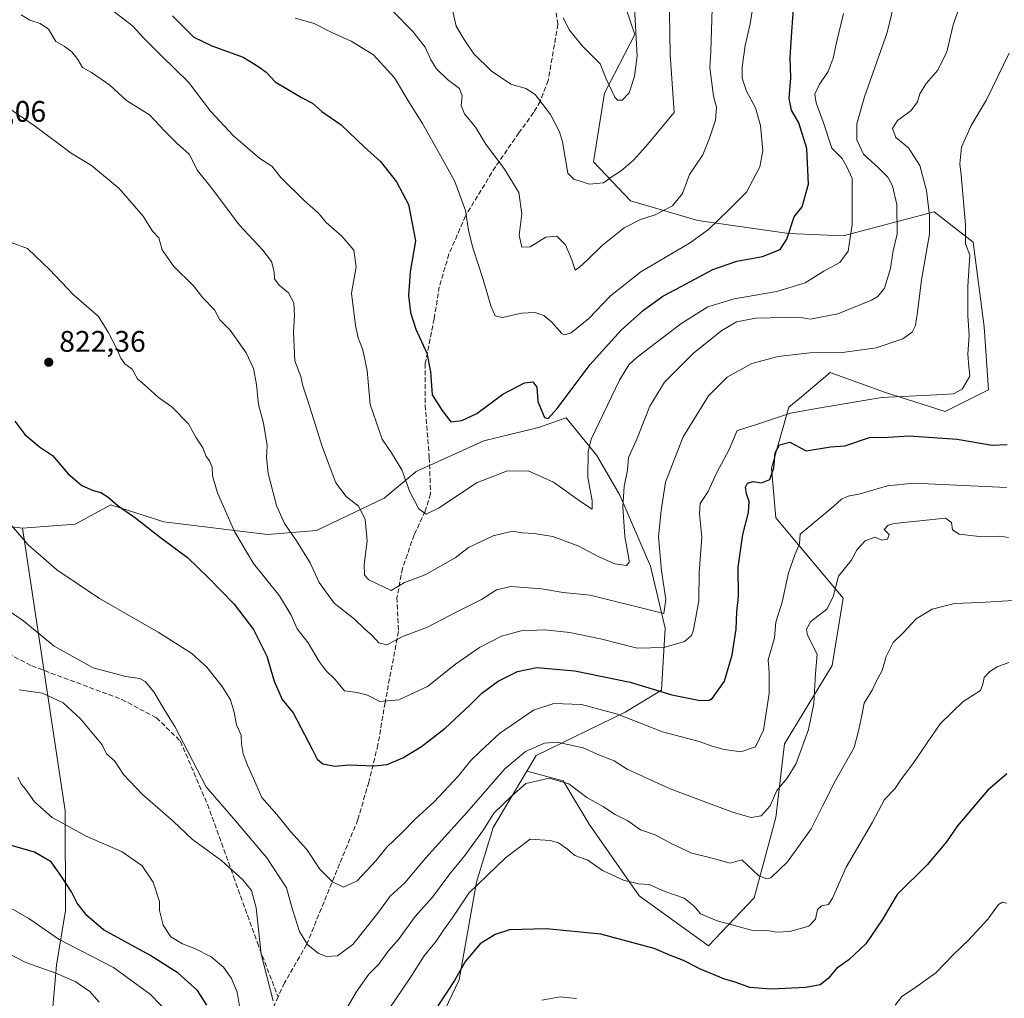
# Model space of a CAD drawing. Units: metres. Extents: x 620768 to 624212, y 4748000 to 4750374.
# Drawn here: x 621414 to 621745, y 4749253 to 4749582 of the extents above; entities that cross this region are included whole.
import ezdxf

# ---------------------------------------------------------------- set-up
doc = ezdxf.new("R2010")
doc.units = ezdxf.units.M
doc.header["$MEASUREMENT"] = 0
doc.linetypes.add('DGN Style 3', pattern=[2.307223, 1.648017, -0.659207])
for name, color, linetype, lineweight in [('Arbolado forestal CxS', 92, 'Continuous', 0), ('Curva de nivel maestra', 30, 'Continuous', 30), ('Curva de nivel normal', 30, 'Continuous', 0), ('Punto de cota en terreno', 7, 'Continuous', 0), ('Rótulo de punto de cota en terreno', 7, 'Continuous', 0), ('Senda', 7, 'DGN Style 3', 0)]:
    doc.layers.add(name, color=color, linetype=linetype, lineweight=lineweight)
doc.styles.add('Style-Arial', font='txt')

# ---------------------------------------------------------------- blocks, each defined once
blk = doc.blocks.new('*U8')
at = {"layer": 'Arbolado forestal CxS', "color": 92, "linetype": 'Continuous', "lineweight": 0}
for points in [[(621379.5117, 4749415.3871, 833.9951), (621414.4645, 4749411.1065, 829.1672), (621428.8633, 4749315.9005, 843.3755), (621429.0145, 4749282.2377, 850.8796), (621425.9201, 4749263.8037, 857.9245), (621424.7129, 4749249.8249, 863.1435)], [(621555.5953, 4749246.2561, 850.8891), (621561.6895, 4749258.9127, 850.3091), (621567.4353, 4749291.7877, 842.5307), (621573.0697, 4749310.2347, 840.6418), (621584.4651, 4749329.2555, 837.6747), (621596.7251, 4749325.9923, 839.5674), (621605.4977, 4749311.3641, 841.5131), (621622.3121, 4749287.2269, 846.1675), (621645.7067, 4749270.4037, 847.3863), (621661.0599, 4749286.4943, 841.645), (621668.3717, 4749313.5573, 836.3808), (621671.2963, 4749338.4251, 832.0863), (621687.3807, 4749364.7567, 836.3439), (621691.0363, 4749387.4307, 834.9712), (621668.3739, 4749414.4931, 826.971), (621666.9113, 4749431.3159, 824.1466), (621672.7609, 4749451.7957, 819.3938), (621676.9733, 4749455.3445, 818.5843), (621686.6521, 4749463.4987, 816.5983), (621704.9289, 4749456.9153, 818.9074), (621725.3989, 4749450.3323, 821.003), (621740.0209, 4749457.6459, 821.6016), (621738.5593, 4749478.8579, 821.0454), (621734.9041, 4749507.3829, 819.9157), (621721.7455, 4749517.6231, 815.2989), (621691.0391, 4749509.5773, 803.5796), (621672.7623, 4749510.3097, 799.9917), (621642.0567, 4749514.6981, 792.3828), (621619.3939, 4749521.2813, 786.9984), (621606.9651, 4749534.4475, 783.5116), (621610.6217, 4749557.6315, 780.6669), (621620.8571, 4749577.3801, 779.4652), (621612.8157, 4749600.7853, 776.8985)]]:
    blk.add_polyline3d(points, dxfattribs=at)
blk = doc.blocks.new('5PATER')
at = {"layer": 'Punto de cota en terreno', "linetype": 'Continuous', "lineweight": 0}
h = blk.add_hatch(color=51, dxfattribs=at)
edge = h.paths.add_edge_path()
edge.add_ellipse((0, 0), major_axis=(-0.11, -0.111), ratio=0.999422, start_angle=0, end_angle=360)

msp = doc.modelspace()

# ---------------------------------------------------------------- linework, layer by layer
at = {"layer": 'Arbolado forestal CxS', "color": 92, "linetype": 'Continuous', "lineweight": 0}
for points in [[(621612.8157, 4749600.7853, 776.8985), (621620.8571, 4749577.3801, 779.4652), (621610.6217, 4749557.6315, 780.6669), (621606.9651, 4749534.4475, 783.5116), (621619.3939, 4749521.2813, 786.9984), (621642.0567, 4749514.6981, 792.3828), (621672.7623, 4749510.3097, 799.9917), (621691.0391, 4749509.5773, 803.5796), (621721.7455, 4749517.6231, 815.2989), (621734.9041, 4749507.3829, 819.9157), (621738.5593, 4749478.8579, 821.0454), (621740.0209, 4749457.6459, 821.6016), (621725.3989, 4749450.3323, 821.003), (621704.9289, 4749456.9153, 818.9074), (621686.6521, 4749463.4987, 816.5983), (621676.9733, 4749455.3445, 818.5843), (621672.7609, 4749451.7957, 819.3938), (621666.9113, 4749431.3159, 824.1466), (621668.3739, 4749414.4931, 826.971), (621691.0363, 4749387.4307, 834.9712), (621687.3807, 4749364.7567, 836.3439), (621671.2963, 4749338.4251, 832.0863), (621668.3717, 4749313.5573, 836.3808), (621661.0599, 4749286.4943, 841.645), (621645.7067, 4749270.4037, 847.3863), (621622.3121, 4749287.2269, 846.1675), (621605.4977, 4749311.3641, 841.5131), (621596.7251, 4749325.9923, 839.5674), (621584.4651, 4749329.2555, 837.6747), (621587.5703, 4749334.4395, 835.5969), (621617.5325, 4749349.1169, 828.9867), (621629.8027, 4749356.4827, 824.3027), (621631.0303, 4749377.3535, 817.3194), (621626.1229, 4749398.2237, 812.5286), (621615.7613, 4749422.2257, 809.7), (621608.0797, 4749435.5267, 805.9955), (621597.6421, 4749448.2629, 800.9267), (621588.3479, 4749444.9611, 801.1312), (621569.9477, 4749440.4273, 801.7127), (621547.1287, 4749430.1565, 803.8582), (621536.3705, 4749421.2127, 807.5018), (621513.5533, 4749410.3071, 813.4373), (621497.0453, 4749408.9585, 816.5433), (621462.0925, 4749413.2377, 824.3908), (621444.2827, 4749418.8701, 824.9528), (621432.2425, 4749412.4613, 826.2205), (621414.4645, 4749411.1065, 829.1672), (621379.5117, 4749415.3871, 833.9951)], [(621584.4651, 4749329.2555, 837.6747), (621596.7251, 4749325.9923, 839.5674), (621605.4977, 4749311.3641, 841.5131), (621622.3121, 4749287.2269, 846.1675), (621645.7067, 4749270.4037, 847.3863), (621661.0599, 4749286.4943, 841.645), (621668.3717, 4749313.5573, 836.3808), (621671.2963, 4749338.4251, 832.0863), (621687.3807, 4749364.7567, 836.3439), (621691.0363, 4749387.4307, 834.9712), (621668.3739, 4749414.4931, 826.971), (621666.9113, 4749431.3159, 824.1466), (621672.7609, 4749451.7957, 819.3938), (621676.9733, 4749455.3445, 818.5843), (621686.6521, 4749463.4987, 816.5983), (621704.9289, 4749456.9153, 818.9074), (621725.3989, 4749450.3323, 821.003), (621740.0209, 4749457.6459, 821.6016), (621738.5593, 4749478.8579, 821.0454), (621734.9041, 4749507.3829, 819.9157), (621721.7455, 4749517.6231, 815.2989), (621691.0391, 4749509.5773, 803.5796), (621672.7623, 4749510.3097, 799.9917), (621642.0567, 4749514.6981, 792.3828), (621619.3939, 4749521.2813, 786.9984), (621606.9651, 4749534.4475, 783.5116), (621610.6217, 4749557.6315, 780.6669), (621620.8571, 4749577.3801, 779.4652), (621612.8157, 4749600.7853, 776.8985)], [(621324.2021, 4749591.3181, 796.5161), (621337.5097, 4749575.8831, 800.7878), (621329.4347, 4749535.1943, 814.6739), (621321.3817, 4749489.4245, 824.3237), (621322.7701, 4749462.7547, 828.6948), (621331.1065, 4749445.0097, 832.1002), (621355.3251, 4749426.7053, 834.3071), (621379.5117, 4749415.3871, 833.9951), (621414.4645, 4749411.1065, 829.1672)], [(621424.7129, 4749249.8249, 863.1435), (621425.9201, 4749263.8037, 857.9245), (621429.0145, 4749282.2377, 850.8796), (621428.8633, 4749315.9005, 843.3755), (621414.4645, 4749411.1065, 829.1672), (621432.2425, 4749412.4613, 826.2205), (621444.2827, 4749418.8701, 824.9528), (621462.0925, 4749413.2377, 824.3908), (621497.0453, 4749408.9585, 816.5433), (621513.5533, 4749410.3071, 813.4373), (621536.3705, 4749421.2127, 807.5018), (621547.1287, 4749430.1565, 803.8582), (621569.9477, 4749440.4273, 801.7127), (621588.3479, 4749444.9611, 801.1312), (621597.6421, 4749448.2629, 800.9267), (621608.0797, 4749435.5267, 805.9955), (621615.7613, 4749422.2257, 809.7), (621626.1229, 4749398.2237, 812.5286), (621631.0303, 4749377.3535, 817.3194), (621629.8027, 4749356.4827, 824.3027), (621617.5325, 4749349.1169, 828.9867), (621587.5703, 4749334.4395, 835.5969), (621584.4651, 4749329.2555, 837.6747), (621573.0697, 4749310.2347, 840.6418), (621567.4353, 4749291.7877, 842.5307), (621561.6895, 4749258.9127, 850.3091), (621555.5953, 4749246.2561, 850.8891)], [(621584.4651, 4749329.2555, 837.6747), (621587.5703, 4749334.4395, 835.5969), (621617.5325, 4749349.1169, 828.9867), (621629.8027, 4749356.4827, 824.3027), (621631.0303, 4749377.3535, 817.3194), (621626.1229, 4749398.2237, 812.5286), (621615.7613, 4749422.2257, 809.7), (621608.0797, 4749435.5267, 805.9955), (621597.6421, 4749448.2629, 800.9267), (621588.3479, 4749444.9611, 801.1312), (621569.9477, 4749440.4273, 801.7127), (621547.1287, 4749430.1565, 803.8582), (621536.3705, 4749421.2127, 807.5018), (621513.5533, 4749410.3071, 813.4373), (621497.0453, 4749408.9585, 816.5433), (621462.0925, 4749413.2377, 824.3908), (621444.2827, 4749418.8701, 824.9528), (621432.2425, 4749412.4613, 826.2205), (621414.4645, 4749411.1065, 829.1672)], [(621584.4651, 4749329.2555, 837.6747), (621587.5703, 4749334.4395, 835.5969), (621617.5325, 4749349.1169, 828.9867), (621629.8027, 4749356.4827, 824.3027), (621631.0303, 4749377.3535, 817.3194), (621626.1229, 4749398.2237, 812.5286), (621615.7613, 4749422.2257, 809.7), (621608.0797, 4749435.5267, 805.9955), (621597.6421, 4749448.2629, 800.9267), (621588.3479, 4749444.9611, 801.1312), (621569.9477, 4749440.4273, 801.7127), (621547.1287, 4749430.1565, 803.8582), (621536.3705, 4749421.2127, 807.5018), (621513.5533, 4749410.3071, 813.4373), (621497.0453, 4749408.9585, 816.5433), (621462.0925, 4749413.2377, 824.3908), (621444.2827, 4749418.8701, 824.9528), (621432.2425, 4749412.4613, 826.2205), (621414.4645, 4749411.1065, 829.1672)], [(621414.4645, 4749411.1065, 829.1672), (621428.8633, 4749315.9005, 843.3755), (621429.0145, 4749282.2377, 850.8796), (621425.9201, 4749263.8037, 857.9245), (621424.7129, 4749249.8249, 863.1435), (621426.6853, 4749234.5899, 866.1794), (621434.1783, 4749189.0659, 865.6908), (621429.0185, 4749159.4329, 866.8484), (621459.9615, 4749153.9065, 860.293), (621503.0895, 4749166.0949, 857.6809), (621513.0989, 4749176.5687, 856.419), (621525.1627, 4749214.0485, 848.6977), (621543.8757, 4749219.0673, 853.4465), (621549.5009, 4749234.0681, 851.6508), (621555.5953, 4749246.2561, 850.8891), (621561.6895, 4749258.9127, 850.3091), (621567.4353, 4749291.7877, 842.5307), (621573.0697, 4749310.2347, 840.6418), (621584.4651, 4749329.2555, 837.6747)], [(621414.4645, 4749411.1065, 829.1672), (621428.8633, 4749315.9005, 843.3755), (621429.0145, 4749282.2377, 850.8796), (621425.9201, 4749263.8037, 857.9245), (621424.7129, 4749249.8249, 863.1435), (621426.6853, 4749234.5899, 866.1794), (621434.1783, 4749189.0659, 865.6908), (621429.0185, 4749159.4329, 866.8484), (621459.9615, 4749153.9065, 860.293), (621503.0895, 4749166.0949, 857.6809), (621513.0989, 4749176.5687, 856.419), (621525.1627, 4749214.0485, 848.6977), (621543.8757, 4749219.0673, 853.4465), (621549.5009, 4749234.0681, 851.6508), (621555.5953, 4749246.2561, 850.8891), (621561.6895, 4749258.9127, 850.3091), (621567.4353, 4749291.7877, 842.5307), (621573.0697, 4749310.2347, 840.6418), (621584.4651, 4749329.2555, 837.6747)]]:
    msp.add_polyline3d(points, dxfattribs=at)
at = {"layer": 'Curva de nivel maestra', "color": 30, "linetype": 'Continuous', "lineweight": 30, "flags": 128}
for points, elevation in [([(621464.99, 4749583.6701), (621472.26, 4749576.4801), (621478.25, 4749573.5101), (621488.8, 4749569.7301), (621493.81, 4749566.7101), (621496.62, 4749564.6901), (621499.58, 4749561.3701), (621508.53, 4749556.1201), (621512.25, 4749554.1701), (621515.39, 4749551.4001), (621521.81, 4749546.9201), (621529.77, 4749539.4301), (621535.16, 4749534.5301), (621540.55, 4749527.7601), (621544.57, 4749520.0301), (621546.95, 4749507.7901), (621545.09, 4749497.3801), (621544.55, 4749489.3901), (621545.21, 4749483.7001), (621547.08, 4749478.1001), (621550.72, 4749469.9801), (621551.92, 4749463.7601), (621552.49, 4749455.9401), (621555.89, 4749450.6501), (621558.86, 4749446.9001), (621562.58, 4749447.3801), (621567.6, 4749449.7001), (621576.34, 4749456.2201), (621583.6, 4749460.0601), (621586.5, 4749460.3701), (621587.76, 4749458.5001), (621588.18, 4749453.7601), (621590.39, 4749448.3901), (621591.61, 4749448.0301), (621594.71, 4749451.4201), (621605.74, 4749466.2401), (621611.92, 4749473.0701), (621616.27, 4749477.7401), (621623.76, 4749484.5101), (621630.24, 4749489.2201), (621636.44, 4749492.4201), (621647.08, 4749498.1501), (621655.19, 4749501.0101), (621663.91, 4749502.5601), (621669.81, 4749504.9401), (621672.06, 4749508.4201), (621674.58, 4749515.9301), (621677.28, 4749519.2601), (621679.41, 4749526.8801), (621678.8, 4749538.9501), (621676.1, 4749547.5901), (621673.68, 4749551.8301), (621672.85, 4749555.8001), (621673.43, 4749562.7201), (621673.2, 4749569.6201), (621673.71, 4749578.2701), (621674.46, 4749587.6201)], 800), ([(621411.91, 4749447.0901), (621415.25, 4749442.5801), (621420.19, 4749438.4401), (621424.59, 4749435.5401), (621429.87, 4749429.3801), (621434.5, 4749425.4801), (621438.29, 4749423.7001), (621440.88, 4749423.1001), (621443.36, 4749421.5201), (621446.71, 4749418.5801), (621452.64, 4749414.4601), (621460.92, 4749407.9201), (621470.05, 4749401.2001), (621476.99, 4749394.4101), (621485.85, 4749385.4401), (621492.31, 4749376.8701), (621496.85, 4749367.9201), (621499.3, 4749359.5301), (621501.95, 4749353.3401), (621505.64, 4749348.8301), (621512.12, 4749336.6401), (621513.74, 4749333.2101), (621515.66, 4749331.6401), (621519.76, 4749330.9101), (621524.52, 4749331.3001), (621533.04, 4749330.9501), (621537.41, 4749331.4301), (621542.63, 4749333.7301), (621548.97, 4749337.5401), (621556.95, 4749343.6601), (621565.25, 4749351.4201), (621569.25, 4749355.5001), (621574.76, 4749359.5101), (621581.3, 4749362.7401), (621587.86, 4749364.1001), (621600.63, 4749363.0501), (621619.22, 4749359.1501), (621633.36, 4749354.8801), (621642.84, 4749352.9601), (621645.84, 4749353.0801), (621647, 4749353.8401), (621651.07, 4749359.5701), (621653.67, 4749368.3401), (621654.97, 4749377.0601), (621655.21, 4749382.8501), (621655.73, 4749388.1601), (621655.64, 4749397.8801), (621657.27, 4749408.9301), (621659.2, 4749416.3501), (621659.38, 4749420.0401), (621658.43, 4749422.6801), (621658.14, 4749424.8801), (621658.81, 4749426.2001), (621660.7, 4749426.7301), (621663.58, 4749426.3701), (621666.32, 4749427.4501), (621667.73, 4749431.3701), (621668.08, 4749436.4001), (621669.59, 4749439.0901), (621673.1, 4749439.9901), (621678.58, 4749437.1401), (621686.75, 4749438.4301), (621691.58, 4749438.7701), (621699.91, 4749441.6101), (621706.25, 4749441.7501), (621713.29, 4749442.1701), (621729.43, 4749441.0601), (621741.29, 4749439.0001), (621746.29, 4749439.2101)], 825), ([(621746.16, 4749328.2801), (621739.67, 4749322.6601), (621729.61, 4749310.7801), (621725.91, 4749305.4401), (621719.41, 4749297.6501), (621709.25, 4749287.6201), (621704.19, 4749279.1001), (621698.64, 4749271.0901), (621693.01, 4749265.6601), (621688.85, 4749262.7601), (621686.01, 4749259.4101), (621683.28, 4749257.2901), (621678.46, 4749256.3701), (621666.79, 4749255.8301), (621659.62, 4749256.3201), (621654.99, 4749257.9801), (621650.88, 4749259.2401), (621642.97, 4749262.4601), (621637.25, 4749265.4201), (621632.91, 4749267.1101), (621627.32, 4749269.4601), (621609.35, 4749274.3101), (621591.05, 4749276.1201), (621578.58, 4749275.7801), (621573.77, 4749274.2201), (621568.7, 4749270.9901), (621563.79, 4749265.1801), (621560.11, 4749258.6601), (621554.41, 4749250.1401)], 850), ([(621476.61, 4749250.3601), (621473.5, 4749255.2801), (621466.96, 4749261.1201), (621457.43, 4749267.2601), (621441.77, 4749275.8001), (621436.2, 4749280.5901), (621432.92, 4749284.7901), (621431.02, 4749288.5601), (621427.6, 4749293.7701), (621424.17, 4749298.7001), (621418.56, 4749301.9401), (621408.74, 4749304.7201)], 850)]:
    msp.add_lwpolyline(points, dxfattribs=dict(at, elevation=elevation))
at = {"layer": 'Curva de nivel normal', "color": 30, "linetype": 'Continuous', "lineweight": 0, "flags": 128}
for points, elevation in [([(621414.04, 4749583.93), (621416.93, 4749582.14), (621420.43, 4749581.06), (621423.28, 4749579.1), (621425.72, 4749574.97), (621428.5, 4749573.38), (621431.04, 4749571.52), (621433.1, 4749568.93), (621434.71, 4749566.2), (621437.68, 4749564.5), (621443.94, 4749560.28), (621449.49, 4749555.08), (621457.23, 4749550.25), (621462.43, 4749544.8), (621466.42, 4749540.8), (621470.66, 4749537.08), (621473.44, 4749531.5), (621478.45, 4749525.26), (621487.49, 4749513.28), (621495.44, 4749504.74), (621498.41, 4749500.86), (621499.33, 4749497.4), (621499.41, 4749495.05), (621500.93, 4749492.91), (621504.15, 4749490.35), (621505.87, 4749486.98), (621506.13, 4749482.74), (621505.75, 4749477.07), (621506.21, 4749467.41), (621508.32, 4749462.14), (621508.9, 4749459.03), (621510.7, 4749453.66), (621515.53, 4749438.26), (621520.07, 4749426.37), (621523.6, 4749421.75), (621527.66, 4749418.48), (621529.98, 4749414.04), (621530.67, 4749406.76), (621529.57, 4749398.78), (621529.72, 4749395.26), (621531.24, 4749393.6), (621538.72, 4749390.08), (621543.25, 4749392.78), (621550.13, 4749395.39), (621560.32, 4749401.07), (621564.78, 4749404.5), (621573.14, 4749408.47), (621579.57, 4749410.06), (621582.88, 4749409.44), (621586.93, 4749409.31), (621593.25, 4749408.24), (621601.99, 4749405.04), (621608.75, 4749401.36), (621614.09, 4749399.04), (621617.99, 4749398.52), (621618.92, 4749399.58), (621618.86, 4749400.86), (621617.47, 4749408.3), (621616.85, 4749418.25), (621617.3, 4749425.09), (621618.34, 4749430.65), (621618.69, 4749434.82), (621621.48, 4749441.08), (621625.92, 4749452.12), (621630.8, 4749460.28), (621635.99, 4749465.4), (621640.77, 4749470.16), (621650.15, 4749477.64), (621655.12, 4749480.53), (621661.58, 4749481.77), (621671.25, 4749482.03), (621676.25, 4749482.18), (621679.91, 4749481.43), (621689.25, 4749483.23), (621700.64, 4749487.84), (621702.79, 4749489.14), (621704.96, 4749491.95), (621707.03, 4749498.53), (621707.77, 4749503.92), (621709.28, 4749510.2), (621709.13, 4749520.07), (621707.7, 4749526.4), (621706.09, 4749529.24), (621702.97, 4749532.41), (621697.92, 4749537.04), (621695.68, 4749541.92), (621695.69, 4749547.2), (621698.22, 4749556.4), (621705.83, 4749578.06), (621710.3, 4749596.37)], 810), ([(621506.38, 4749582.87), (621512.78, 4749581.06), (621518.71, 4749578.04), (621525.2, 4749575.12), (621532.73, 4749570.47), (621539.88, 4749562.74), (621545.04, 4749554.07), (621549.29, 4749547.4), (621555.44, 4749536.34), (621560.21, 4749527.83), (621563.75, 4749518.01), (621564.79, 4749511.28), (621566.36, 4749505.17), (621569.76, 4749494.85), (621572.36, 4749485.91), (621573.8, 4749482.55), (621576.23, 4749482.05), (621582.68, 4749483.51), (621587.18, 4749483.68), (621590.18, 4749482.66), (621592.9, 4749480.44), (621596.26, 4749476.62), (621597.18, 4749476.13), (621599.34, 4749476.91), (621605.3, 4749481.68), (621612.68, 4749489.32), (621622.91, 4749497.43), (621639.25, 4749507.06), (621645.65, 4749511.66), (621652.49, 4749518.31), (621658.43, 4749524.28), (621662.97, 4749532.82), (621663.96, 4749538.11), (621663.22, 4749546.71), (621661.47, 4749552.63), (621658.45, 4749558.24), (621656.96, 4749562.64), (621656.98, 4749566.3), (621658, 4749573.64), (621659.68, 4749580.89), (621661.8, 4749594.46)], 795), ([(621407.75, 4749553.97), (621418.9, 4749546.38), (621430.91, 4749537.38), (621437.7, 4749533.25), (621447.02, 4749525.46), (621455.1, 4749516.12), (621458.28, 4749511.15), (621460.37, 4749508.8), (621461.5, 4749504.85), (621465.44, 4749499.2), (621472.15, 4749492.68), (621475.28, 4749488.59), (621479.12, 4749484.57), (621481, 4749481.27), (621484.48, 4749477.73), (621489.83, 4749470.07), (621492.28, 4749464.87), (621493.3, 4749459.49), (621494.05, 4749452.69), (621495.66, 4749446.41), (621496.96, 4749438.93), (621496.7, 4749434.85), (621497.27, 4749429.48), (621500.02, 4749418.72), (621502.73, 4749412.61), (621506.86, 4749406.8), (621511.37, 4749399.43), (621514.48, 4749392.78), (621519.5, 4749385.75), (621526.4, 4749380.38), (621529.72, 4749377.2), (621532.34, 4749374.86), (621534.56, 4749372.49), (621537.25, 4749371.78), (621542.91, 4749374.63), (621550.96, 4749377.68), (621560.63, 4749382.73), (621569.11, 4749387.01), (621574.24, 4749390.29), (621579.07, 4749391.43), (621589.38, 4749390.6), (621596.68, 4749389.44), (621605.78, 4749388.51), (621630.58, 4749382.36), (621631.3, 4749387.08), (621629.82, 4749396.65), (621628.84, 4749408.1), (621629.7, 4749417.03), (621631.12, 4749426.57), (621637.16, 4749441.82), (621645.68, 4749455.6), (621651.98, 4749461.89), (621660.26, 4749466.5), (621669.12, 4749468.93), (621679.82, 4749470.1), (621690.81, 4749470.2), (621702.22, 4749471.78), (621711.14, 4749474.8), (621714.3, 4749477.07), (621715.38, 4749479.34), (621716.16, 4749483.8), (621717.41, 4749494.67), (621720.2, 4749510.07), (621720.14, 4749516.4), (621719.11, 4749524.82), (621716.84, 4749533.2), (621713.03, 4749539.19), (621708.84, 4749542.66), (621707.71, 4749545.72), (621709.38, 4749548.38), (621713.87, 4749551.65), (621716.08, 4749554.7), (621716.87, 4749557.38), (621719.02, 4749560.83), (621722.94, 4749565.34), (621725.96, 4749571.54), (621728.11, 4749580.62), (621732.06, 4749591.87)], 815), ([(621558.52, 4749589.71), (621560.68, 4749580.17), (621563.34, 4749575.61), (621566.56, 4749570.84), (621572.45, 4749565.06), (621579.08, 4749560.58), (621584.05, 4749559.11), (621587.25, 4749557.08), (621592.38, 4749550.44), (621595.48, 4749544.58), (621596.41, 4749541.16), (621598.22, 4749530.61), (621600.27, 4749528.59), (621605.54, 4749526.96), (621610.25, 4749527.35), (621612.81, 4749529.28), (621616.18, 4749531.44), (621620.34, 4749535), (621624.44, 4749539.5), (621634.13, 4749551.07), (621632.8, 4749570.57), (621632.44, 4749591.81)], 785), ([(621443.24, 4749586.65), (621451.54, 4749580.29), (621455.33, 4749576.13), (621461.33, 4749570.12), (621470.45, 4749561.33), (621477.87, 4749551.55), (621485.57, 4749543.2), (621494.48, 4749535.63), (621498.49, 4749532.98), (621501.52, 4749529.17), (621509.5, 4749521.28), (621514.24, 4749517.22), (621516.84, 4749514.06), (621522.14, 4749509.44), (621526.1, 4749504.7), (621526.97, 4749499.06), (621525.4, 4749490.22), (621526.7, 4749479.37), (621527.62, 4749475.17), (621529.2, 4749471.13), (621530.66, 4749464.17), (621531.62, 4749452.74), (621535.69, 4749441.08), (621538.88, 4749436.42), (621542.28, 4749430.74), (621544.96, 4749423.34), (621548, 4749417.53), (621550.51, 4749415.76), (621554.91, 4749417.89), (621567.5, 4749426.3), (621577.6, 4749430.22), (621584.89, 4749430.4), (621593.41, 4749426.57), (621602.57, 4749420.06), (621606.49, 4749417.47), (621606.48, 4749420.25), (621605.04, 4749428.29), (621605.11, 4749436.82), (621606.1, 4749441.07), (621615.68, 4749460.87), (621618.77, 4749466.08), (621621.58, 4749468.65), (621636.37, 4749479.89), (621645.41, 4749485.56), (621654.33, 4749488.35), (621668.75, 4749490.83), (621678.2, 4749493.7), (621684.58, 4749497.67), (621689.94, 4749500.6), (621692.69, 4749504.33), (621694.1, 4749513.3), (621694.14, 4749523.3), (621694.08, 4749528.88), (621692.39, 4749532.54), (621690.72, 4749535.54), (621687.22, 4749539.04), (621684.33, 4749547.98), (621682, 4749554.37), (621681.56, 4749557.23), (621683, 4749560.38), (621685.95, 4749564.9), (621687.65, 4749569.4), (621688.9, 4749575.07), (621691.12, 4749584.4)], 805), ([(621539.38, 4749585.1), (621545.97, 4749578.39), (621550.12, 4749573.1), (621552.03, 4749568.86), (621553.98, 4749565.8), (621557.74, 4749562.23), (621561.7, 4749559.13), (621562.69, 4749556.71), (621562.29, 4749553.42), (621563.39, 4749550.64), (621567.14, 4749546.11), (621570.59, 4749540.36), (621576.89, 4749532.02), (621581.77, 4749524.16), (621582.71, 4749516.9), (621581.9, 4749509.72), (621582.72, 4749505.69), (621585.52, 4749505.87), (621590.86, 4749509.12), (621594.55, 4749509.46), (621597.44, 4749506.55), (621599.57, 4749501.39), (621600.69, 4749498.02), (621602.18, 4749499.02), (621604.81, 4749501.32), (621609.91, 4749506.41), (621617.26, 4749512.22), (621622.71, 4749515.07), (621627.69, 4749516.58), (621633.49, 4749519.61), (621636.87, 4749523.74), (621639.31, 4749530.16), (621643.72, 4749536.78), (621645.95, 4749542.46), (621648.03, 4749548.53), (621648.32, 4749552.84), (621647.38, 4749556.54), (621646.09, 4749566.26), (621646.48, 4749571.61), (621646.85, 4749586.07)], 790), ([(621596.74, 4749582.91), (621598.87, 4749578.84), (621603.22, 4749573.38), (621609.2, 4749567.48), (621611.2, 4749562.37), (621614.11, 4749556.23), (621615.03, 4749555.27), (621616.58, 4749555.2), (621618.92, 4749557.69), (621620.74, 4749563.19), (621621.66, 4749570.15), (621620.74, 4749586.24)], 780), ([(621410.62, 4749507.32), (621416.15, 4749505.26), (621418.83, 4749502.65), (621423.54, 4749498.24), (621431.62, 4749489.61), (621440.03, 4749482.39), (621443.3, 4749477.12), (621446.16, 4749471.66), (621447.57, 4749468.28), (621448.93, 4749466.46), (621451.38, 4749464.63), (621453.22, 4749461.33), (621456.56, 4749458.4), (621460.33, 4749455.08), (621464.75, 4749451.9), (621470.38, 4749446.21), (621473.02, 4749441.51), (621475.24, 4749438.07), (621476.4, 4749435.23), (621477.47, 4749433.74), (621478.36, 4749431.62), (621478.52, 4749428.7), (621480.16, 4749422.98), (621485.9, 4749409.97), (621492.32, 4749399.14), (621501.13, 4749388.26), (621505, 4749381.8), (621507.06, 4749377.1), (621510.79, 4749372.42), (621514.42, 4749366.19), (621516.81, 4749362.97), (621519.86, 4749360.04), (621522.99, 4749356.22), (621527.25, 4749355.76), (621530.75, 4749354.76), (621534.91, 4749352.72), (621541.34, 4749353.18), (621550.95, 4749357.77), (621560.35, 4749365.28), (621568.53, 4749370.87), (621575.86, 4749374.66), (621582.55, 4749376.44), (621590.51, 4749376.82), (621598.91, 4749375.97), (621609.25, 4749373.78), (621621.58, 4749370.64), (621630.58, 4749370.83), (621637.58, 4749372.91), (621639.89, 4749374.87), (621640.63, 4749376.77), (621642.36, 4749386.62), (621642.49, 4749396.12), (621643.45, 4749408.02), (621642.6, 4749415.88), (621642.88, 4749419.36), (621645.52, 4749423.4), (621648.34, 4749429.53), (621652.62, 4749437.61), (621655.38, 4749443.96), (621661.85, 4749446.01), (621673.35, 4749449.84), (621684.7, 4749451.86), (621704.08, 4749455.03), (621724.77, 4749456.06), (621728.26, 4749456.35), (621731.19, 4749457.84), (621733.78, 4749462.28), (621733.44, 4749465.37), (621733.03, 4749469.63), (621733.56, 4749476.02), (621733.07, 4749482.53), (621733.1, 4749492.63), (621733.7, 4749503.07), (621732.33, 4749506.78), (621732.26, 4749513.24), (621730.87, 4749530.07), (621730.35, 4749533.74), (621730.97, 4749539.4), (621734.2, 4749546.74), (621739.34, 4749555.33), (621747.01, 4749571.1)], 820), ([(621410.78, 4749411.93), (621416.43, 4749405.44), (621426.01, 4749397.06), (621440.38, 4749387.37), (621460.18, 4749376.04), (621471.49, 4749368.88), (621476.6, 4749364.28), (621481.8, 4749357.77), (621484.58, 4749353.19), (621485.78, 4749349.03), (621486.54, 4749344.81), (621488.12, 4749341.28), (621488.31, 4749338.46), (621488.88, 4749335.04), (621490.26, 4749331.24), (621491.9, 4749327.77), (621495.09, 4749320.34), (621500.2, 4749314.58), (621504.74, 4749308.84), (621510.24, 4749302.82), (621514.68, 4749296.18), (621518.94, 4749291.93), (621522.68, 4749290.17), (621527.3, 4749292.31), (621533.59, 4749299.05), (621537.25, 4749303.61), (621542.26, 4749308.41), (621546.95, 4749313.12), (621553.26, 4749318.93), (621561.37, 4749327.65), (621565.42, 4749332.74), (621568.87, 4749335.98), (621575.23, 4749341.86), (621586.74, 4749349.8), (621593.58, 4749351.95), (621602.85, 4749351.62), (621615, 4749348.36), (621630.17, 4749342.49), (621642.51, 4749339.2), (621646.9, 4749337.68), (621650.93, 4749336.47), (621656.58, 4749335.72), (621661.51, 4749337.42), (621664.15, 4749343.07), (621666.13, 4749355.4), (621666.15, 4749362.47), (621665.82, 4749366.66), (621667.95, 4749374.13), (621668.4, 4749379.4), (621670.51, 4749386.08), (621672.65, 4749395.98), (621674.8, 4749402.06), (621676.37, 4749405.82), (621676.54, 4749409.07), (621687.9, 4749418.51), (621690.52, 4749420.82), (621692.7, 4749421.86), (621696.81, 4749422.58), (621706.05, 4749425.28), (621714.91, 4749426.24), (621726.91, 4749425.63), (621746.09, 4749424.8)], 830), ([(621746.81, 4749407.96), (621743.91, 4749408.36), (621737.92, 4749408.18), (621730.12, 4749409.08), (621727.86, 4749410.48), (621727.58, 4749412.92), (621725.52, 4749414.48), (621708.28, 4749412.68), (621706.25, 4749412.04), (621704.9, 4749410.56), (621706.59, 4749408.94), (621706, 4749407.32), (621704.08, 4749406.97), (621701.78, 4749407.98), (621698.46, 4749406.81), (621695.81, 4749403.92), (621693.73, 4749400.2), (621689.45, 4749394.84), (621687.73, 4749387.96), (621685.52, 4749383.76), (621680.2, 4749379.58), (621678.68, 4749377.07), (621679.04, 4749374.99), (621682.31, 4749368.66), (621681.72, 4749362.07), (621681.12, 4749351.99), (621679.38, 4749343.2), (621675.18, 4749331.77), (621672.23, 4749326.85), (621668.7, 4749322.74), (621666.43, 4749317.5), (621663.38, 4749314.16), (621660.09, 4749313.58), (621654.08, 4749315.24), (621632.73, 4749323.22), (621618.25, 4749329.83), (621613.91, 4749332.72), (621608.93, 4749334.59), (621603.38, 4749337.08), (621594.63, 4749338.96), (621590.42, 4749338.59), (621583.97, 4749335.81), (621577.05, 4749329.98), (621564.25, 4749315.32), (621550.38, 4749300.06), (621543.3, 4749291.64), (621538.33, 4749287.07), (621534.18, 4749281.35), (621525.77, 4749270.78), (621520.58, 4749266.96), (621516.91, 4749266.82), (621514.19, 4749267.83), (621510.57, 4749270.78), (621507.79, 4749275.2), (621505.46, 4749282.64), (621503.45, 4749289.93), (621496.82, 4749300), (621486.91, 4749311.73), (621476.41, 4749323.9), (621470.16, 4749335.81), (621465.82, 4749344.3), (621462.4, 4749349.64), (621458.72, 4749355.89), (621455.8, 4749359.45), (621454.05, 4749360.42), (621449.26, 4749361.09), (621438.29, 4749364.05), (621425.18, 4749371.26), (621414.87, 4749379.73), (621406.97, 4749385.24)], 835), ([(621519.29, 4749241.61), (621526.88, 4749254.74), (621531.24, 4749260.84), (621534.54, 4749264.15), (621537.67, 4749268.54), (621541.17, 4749272.54), (621546.85, 4749280.28), (621552.64, 4749286.77), (621558.45, 4749294.58), (621563.54, 4749300.78), (621569.84, 4749309.44), (621573.35, 4749315.07), (621579.32, 4749320.81), (621584.12, 4749325.1), (621591.99, 4749326.86), (621598.58, 4749324.95), (621604.61, 4749320.36), (621610.25, 4749317.2), (621614.19, 4749314.66), (621618.48, 4749312.52), (621622.78, 4749309.45), (621627.69, 4749307.8), (621633.08, 4749304.82), (621640.09, 4749301.56), (621646.88, 4749299.88), (621652.93, 4749298.25), (621656.86, 4749299.35), (621662.63, 4749293.99), (621665.31, 4749292.92), (621666.72, 4749293.28), (621672.27, 4749298.62), (621680.3, 4749309.74), (621684.04, 4749317.4), (621688.43, 4749326.01), (621694.74, 4749337.16), (621696.31, 4749343.2), (621697.38, 4749347.98), (621698.09, 4749352.1), (621700.83, 4749356.53), (621702.23, 4749359.38), (621704.23, 4749363.09), (621705.55, 4749367.8), (621707.94, 4749372.51), (621711.16, 4749375.74), (621715.64, 4749380.55), (621721.08, 4749383.82), (621728.58, 4749385.67), (621737.25, 4749386.02), (621748.33, 4749386.66)], 840), ([(621535.91, 4749246), (621545.08, 4749259.57), (621549.83, 4749266.99), (621553.9, 4749271.92), (621556.08, 4749275.28), (621559.28, 4749279.74), (621564.9, 4749288.11), (621577.3, 4749300), (621585.58, 4749306.34), (621592.29, 4749305.82), (621595.08, 4749305.05), (621598.12, 4749302.94), (621600.67, 4749300.82), (621605.03, 4749299.19), (621609.97, 4749295.8), (621616.98, 4749292.47), (621622.08, 4749291.23), (621625.68, 4749291.06), (621630.97, 4749288.68), (621637.44, 4749286.48), (621640.89, 4749283.71), (621642.99, 4749281.15), (621648.62, 4749278.78), (621660.13, 4749275.62), (621665.43, 4749275.54), (621668.7, 4749275.01), (621673.13, 4749275.22), (621679.44, 4749276.96), (621681.74, 4749279.38), (621682.36, 4749282.56), (621683.8, 4749283.88), (621686.16, 4749284.35), (621687.62, 4749286.69), (621692.01, 4749296.92), (621700.91, 4749312.03), (621704.96, 4749319.71), (621708.45, 4749323.24), (621710.69, 4749326.59), (621714.49, 4749331.73), (621723.79, 4749345.2), (621731.49, 4749352.71), (621737.29, 4749356.41), (621738.1, 4749358.53), (621738.55, 4749360.72), (621740.46, 4749362.82), (621742.9, 4749364.3), (621746.91, 4749365.8)], 845), ([(621413.3, 4749356.6), (621421.16, 4749355.52), (621428.12, 4749352.27), (621434.06, 4749346.88), (621441.3, 4749338.13), (621442.8, 4749335.09), (621445.54, 4749332.57), (621448.46, 4749328.08), (621454.89, 4749321.38), (621465.25, 4749312.41), (621471.75, 4749306.21), (621481.66, 4749299.05), (621488.67, 4749292.6), (621491.62, 4749288.99), (621493.18, 4749283.18), (621494.86, 4749267.51), (621498.93, 4749251.79)], 840), ([(621412.84, 4749327.14), (621413.88, 4749325.09), (621415.81, 4749322.74), (621418.55, 4749318.86), (621424.51, 4749313.56), (621435.96, 4749307.34), (621448.11, 4749302.07), (621454.84, 4749297.34), (621458.5, 4749291.77), (621460.65, 4749285.26), (621460.67, 4749282.3), (621461.92, 4749277.36), (621464.49, 4749273.36), (621468.35, 4749271.01), (621472.81, 4749269.4), (621478, 4749266.64), (621482.25, 4749263.24), (621484.9, 4749259.38), (621486.76, 4749254.8), (621487.91, 4749248.02)], 845), ([(621464.1, 4749247.2), (621457.63, 4749253.97), (621445.09, 4749263.1), (621426.88, 4749272.51), (621416.56, 4749279.56), (621408.91, 4749283.96)], 855), ([(621746.06, 4749284.7), (621744.79, 4749285.1), (621743.36, 4749284.24), (621739.77, 4749279.34), (621733.25, 4749272.24), (621728.29, 4749267.42), (621722.3, 4749261.23), (621714.8, 4749255.85), (621710.79, 4749253.35), (621708.58, 4749250.36)], 855), ([(621440.29, 4749251.4), (621437.08, 4749255.14), (621434.81, 4749256.55), (621432.48, 4749258.2), (621425.7, 4749261.15), (621415.57, 4749264.75), (621408.83, 4749268.25)], 860), ([(621601.16, 4749252.61), (621595.66, 4749253.22), (621589.55, 4749252.04)], 855)]:
    msp.add_lwpolyline(points, dxfattribs=dict(at, elevation=elevation))
at = {"layer": 'Senda', "color": 7, "linetype": 'DGN Style 3', "lineweight": 0}
for points in [[(621592.2201, 4749598.3701, 783.0502), (621594.9201, 4749580.7501, 789.0619), (621591.6201, 4749561.8801, 794.5371), (621588.9301, 4749554.8101, 794.0405), (621586.7301, 4749551.0401, 795.0014), (621581.7801, 4749544.1901, 798.1721), (621573.8301, 4749532.7801, 800.3632), (621563.7401, 4749516.2101, 802.036), (621558.2001, 4749503.3601, 809.7185), (621554.9101, 4749492.3901, 808.9064), (621553.2201, 4749481.5701, 806.9048), (621550.1801, 4749466.5101, 811.8599), (621550.1801, 4749452.4501, 815.7429), (621551.5601, 4749434.8401, 816.5502), (621552.0101, 4749422.6101, 818.6964), (621550.1801, 4749416.7801, 822.21), (621546.4901, 4749408.8001, 822.2343), (621542.5001, 4749397.5701, 822.4133), (621540.6701, 4749387.6201, 827.5035), (621541.1801, 4749376.2501, 832.8182), (621536.6401, 4749352.2901, 838.8706), (621534.2701, 4749338.1001, 833.3464), (621531.1601, 4749325.5401, 829.7087), (621527.5001, 4749312.8501, 830.3324), (621521.3101, 4749297.9701, 837.7596), (621510.2201, 4749270.7701, 849.7505), (621502.7901, 4749257.9201, 856.1003), (621500.5801, 4749253.2101, 856.7382)], [(621185.4501, 4749410.5601, 854.6714), (621209.5901, 4749416.3901, 851.1593), (621221.6601, 4749422.5601, 844.544), (621236.2901, 4749423.5901, 849.0097), (621247.9901, 4749423.2501, 849.4474), (621266.6401, 4749415.0101, 846.0924), (621279.0801, 4749411.9301, 850.6758), (621290.4201, 4749410.9001, 849.1326), (621302.8501, 4749414.3301, 847.9529), (621315.6501, 4749414.3301, 847.0289), (621333.2101, 4749409.1801, 849.3434), (621365.2701, 4749394.5201, 850.4742), (621391.2301, 4749378.4001, 849.0917), (621417.5601, 4749364.6801, 849.6001), (621447.9201, 4749353.3701, 849.3927), (621459.6201, 4749347.1901, 848.2641), (621467.6701, 4749339.3001, 848.9845), (621476.8101, 4749318.0401, 850.8135), (621485.5901, 4749293.6801, 853.8793), (621493.6301, 4749271.3901, 857.1779), (621500.5801, 4749253.2101, 856.7382)], [(621500.5801, 4749253.2101, 856.7382), (621497.0701, 4749244.9701, 856.9412), (621491.1201, 4749217.1901, 862.8706), (621483.7501, 4749188.0101, 857.9841), (621474.8401, 4749164.8101, 862.9832), (621461.9701, 4749145.2201, 874.6283), (621443.4101, 4749122.4901, 872.6402), (621442.0401, 4749118.8901, 869.9987)]]:
    msp.add_polyline3d(points, dxfattribs=at)

# ---------------------------------------------------------------- block references
at = {"layer": 'Arbolado forestal CxS', "color": 92, "linetype": 'Continuous', "lineweight": 0}
msp.add_blockref('*U8', (0, 0), dxfattribs=at)
at = {"layer": 'Punto de cota en terreno', "color": 7, "linetype": 'Continuous', "lineweight": 0, "xscale": 10, "yscale": 10, "zscale": 10}
msp.add_blockref('5PATER', (621423.32, 4749466.95, 822.36), dxfattribs=at)

# ---------------------------------------------------------------- texts
at = {"layer": 'Rótulo de punto de cota en terreno', "color": 7, "linetype": 'Continuous', "lineweight": 0, "style": 'Style-Arial'}
for s, p in [('818,06', (621393.2878, 4749547.9378)), ('822,36', (621426.8478, 4749470.4778))]:
    msp.add_text(s, height=7, dxfattribs=at).set_placement(p)

doc.saveas('drawing.dxf')
